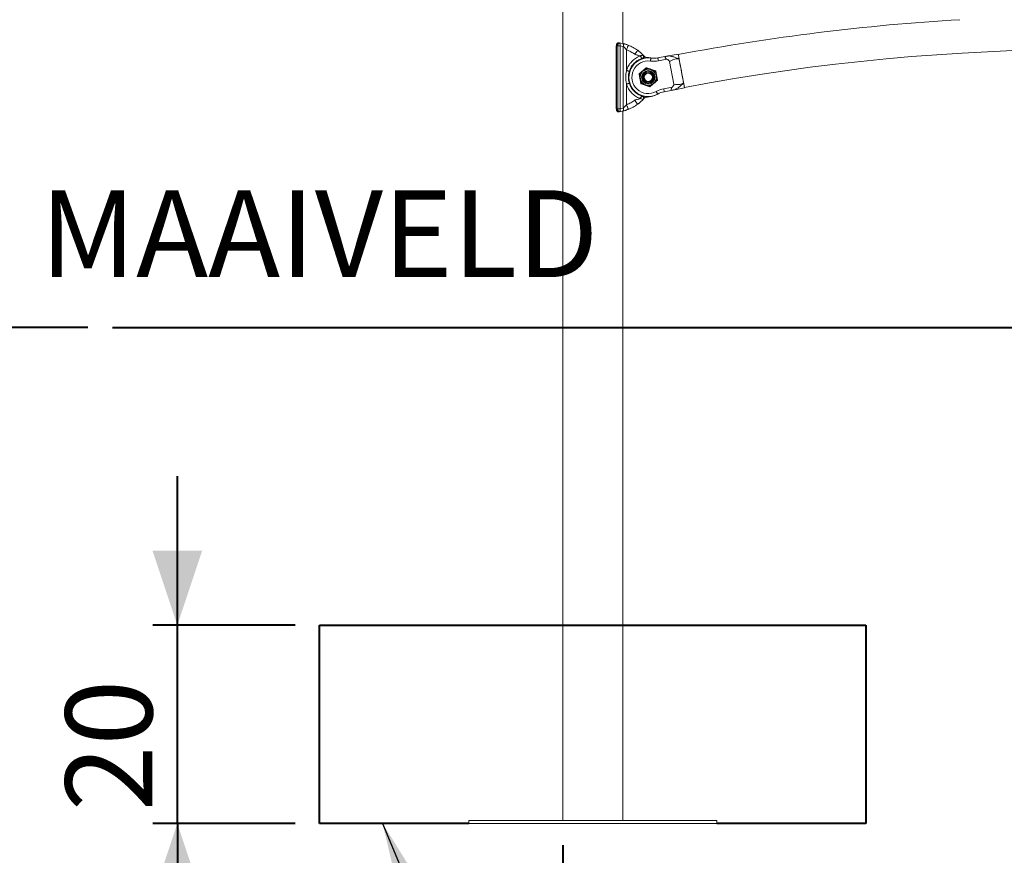
# Model space of a CAD drawing. Units: millimetres. Extents: x 0 to 42, y 0 to 29.8.
# Drawn here: x 8.7 to 12.6, y 4.7 to 8.1 of the extents above; entities that cross this region are included whole.
import ezdxf

# ---------------------------------------------------------------- set-up
doc = ezdxf.new("R2010")
doc.units = ezdxf.units.MM
doc.layers.add('LE_NORM', color=179, linetype='Continuous', lineweight=40)
doc.styles.add('SLDTEXTSTYLE0', font='TXT', dxfattribs={"width": 0.605})
doc.dimstyles.new('SLDDIMSTYLE1', dxfattribs={"dimtxt": 0.35, "dimasz": 0.3, "dimexe": 0, "dimexo": 0.0625, "dimgap": 0.0875, "dimtad": 1, "dimdec": 0, "dimlfac": 25, "dimrnd": 1e-09, "dimzin": 12, "dimdsep": 46, "dimtxsty": 'SLDTEXTSTYLE0', "dimsah": 1, "dimcen": 0.09, "dimadec": 0, "dimazin": 3, "dimtfac": 1, "dimtofl": 0, "dimtmove": 0, "dimatfit": 3, "dimfxl": 0, "dimfrac": 2, "dimtolj": 1, "dimtzin": 12, "dimarcsym": 0})
doc.dimstyles.new('SLDDIMSTYLE2', dxfattribs={"dimtxt": 0.35, "dimasz": 0.3, "dimexe": 0, "dimexo": 0.0625, "dimgap": 0.0875, "dimtad": 1, "dimlfac": 25, "dimrnd": 1e-09, "dimzin": 12, "dimdsep": 46, "dimtxsty": 'SLDTEXTSTYLE0', "dimsah": 1, "dimcen": 0.09, "dimadec": 0, "dimazin": 3, "dimtfac": 1, "dimtmove": 0, "dimatfit": 0, "dimfxl": 0, "dimfrac": 2, "dimtolj": 1, "dimtzin": 12, "dimarcsym": 0})
doc.dimstyles.new('SLDDIMSTYLE3', dxfattribs={"dimtxt": 0, "dimasz": 0.3, "dimexe": 0, "dimexo": 0.0625, "dimgap": 0, "dimtad": 0, "dimtih": 1, "dimtoh": 1, "dimdec": 0, "dimrnd": 1e-09, "dimzin": 0, "dimdsep": 46, "dimtxsty": 'Standard', "dimsah": 1, "dimcen": 0.09, "dimadec": 0, "dimazin": 0, "dimtfac": 0.3, "dimtdec": 0, "dimtofl": 0, "dimtmove": 0, "dimatfit": 3, "dimfxl": 0, "dimfrac": 2, "dimtolj": 1, "dimtzin": 0, "dimarcsym": 0})

# ---------------------------------------------------------------- blocks, each defined once
blk = doc.blocks.new('_D_1')
at = {"layer": 'LE_NORM'}
for p, q in [((12.4789, 12.2405), (8.3459, 12.2405)), ((8.445, 12.2405), (8.445, 6.8145)), ((8.9459, 6.8145), (8.3459, 6.8145))]:
    blk.add_line(p, q, dxfattribs=at)
for points in [[(8.445, 12.2405), (8.345, 11.9405), (8.545, 11.9405)], [(8.445, 6.8145), (8.545, 7.1145), (8.345, 7.1145)]]:
    blk.add_solid(points, dxfattribs=at)
at = {"layer": 'LE_NORM', "insert": (7.9938, 9.0672, 0.0004), "char_height": 0.35, "attachment_point": 1, "rotation": 90, "style": 'SLDTEXTSTYLE0'}
blk.add_mtext('136', dxfattribs=at)
blk = doc.blocks.new('_D_3')
at = {"layer": 'LE_NORM'}
for p, q in [((9.307, 5.6145), (9.307, 6.2145)), ((9.7813, 5.6145), (9.2079, 5.6145)), ((9.307, 4.8145), (9.307, 5.6145)), ((9.7813, 4.8145), (9.2079, 4.8145)), ((9.307, 4.8145), (9.307, 4.2145))]:
    blk.add_line(p, q, dxfattribs=at)
for points in [[(9.307, 5.6145), (9.407, 5.9145), (9.207, 5.9145)], [(9.307, 4.8145), (9.207, 4.5145), (9.407, 4.5145)]]:
    blk.add_solid(points, dxfattribs=at)
at = {"layer": 'LE_NORM', "insert": (8.8558, 4.8638, 0.0004), "char_height": 0.35, "attachment_point": 1, "rotation": 90, "style": 'SLDTEXTSTYLE0'}
blk.add_mtext('20', dxfattribs=at)
blk = doc.blocks.new('_D_4')
at = {"layer": 'LE_NORM', "color": 7}
for p, q in [((10.7566, 12.7865), (7.637, 12.7865)), ((7.7361, 12.7865), (7.7361, 6.8145)), ((8.9459, 6.8145), (7.637, 6.8145))]:
    blk.add_line(p, q, dxfattribs=at)
for points in [[(7.7361, 12.7865), (7.6361, 12.4865), (7.8361, 12.4865)], [(7.7361, 6.8145), (7.8361, 7.1145), (7.6361, 7.1145)]]:
    blk.add_solid(points, dxfattribs=at)
at = {"layer": 'LE_NORM', "color": 7, "insert": (7.2849, 9.3402, 0.0004), "char_height": 0.35, "attachment_point": 1, "rotation": 90, "style": 'SLDTEXTSTYLE0'}
blk.add_mtext('149', dxfattribs=at)
blk = doc.blocks.new('_D_5')
at = {"layer": 'LE_NORM'}
for p, q in [((10.8611, 4.7275), (10.8611, 4.0916)), ((18.5664, 4.7275), (18.5664, 4.0916)), ((10.8611, 4.1907), (18.5664, 4.1907))]:
    blk.add_line(p, q, dxfattribs=at)
for points in [[(10.8611, 4.1907), (11.1611, 4.0907), (11.1611, 4.2907)], [(18.5664, 4.1907), (18.2664, 4.2907), (18.2664, 4.0907)]]:
    blk.add_solid(points, dxfattribs=at)
at = {"layer": 'LE_NORM', "insert": (14.2534, 4.6418, 0.0386), "char_height": 0.35, "attachment_point": 1, "style": 'SLDTEXTSTYLE0'}
blk.add_mtext('193', dxfattribs=at)

msp = doc.modelspace()

# ---------------------------------------------------------------- linework, layer by layer
at = {"color": 7, "linetype": 'Continuous', "lineweight": 15}
for p, q in [((10.86106, 12.77453), (10.86106, 4.82653)), ((11.10226, 7.96013), (11.10226, 12.47363)), ((11.07659, 7.95126), (11.07659, 7.6965)), ((11.0779, 7.95126), (11.0779, 7.6965)), ((11.08224, 7.697), (11.08224, 7.95077)), ((11.08788, 7.96267), (11.1031, 7.95995)), ((11.09241, 7.95076), (11.09241, 7.697)), ((11.10465, 7.94825), (11.09241, 7.95076)), ((11.10465, 7.69951), (11.10465, 7.94825)), ((11.11766, 7.85155), (11.11766, 7.93465)), ((11.17134, 7.90933), (11.1721, 7.90958)), ((11.24402, 7.90187), (11.27822, 7.90837)), ((11.32577, 7.91741), (11.2865, 7.90995)), ((11.19714, 7.8617), (11.16915, 7.83757)), ((11.19911, 7.86207), (11.19845, 7.86018)), ((11.23399, 7.84989), (11.19911, 7.86207)), ((11.28046, 7.89658), (11.24626, 7.89008)), ((11.29067, 7.88782), (11.30818, 7.7957)), ((11.16849, 7.83568), (11.17539, 7.79938)), ((11.17334, 7.81016), (11.17334, 7.82388)), ((11.23333, 7.84801), (11.23399, 7.84989)), ((11.2422, 7.81208), (11.2353, 7.84838)), ((11.11766, 7.71311), (11.11766, 7.79622)), ((11.1767, 7.79787), (11.21158, 7.78569)), ((11.21355, 7.78607), (11.24154, 7.81019)), ((11.26769, 7.7773), (11.3019, 7.7838)), ((11.31241, 7.77359), (11.35168, 7.78105)), ((11.30414, 7.77201), (11.26993, 7.76551)), ((11.17134, 7.73843), (11.1721, 7.73818)), ((11.1031, 7.68781), (11.08788, 7.68509)), ((11.09241, 7.697), (11.10465, 7.69951)), ((11.10226, 4.82653), (11.10226, 7.68763)), ((10.48166, 4.82653), (10.48166, 4.81453)), ((11.48166, 4.82653), (10.48166, 4.82653)), ((11.48166, 4.81453), (10.48166, 4.81453)), ((11.48166, 4.82653), (11.48166, 4.81453))]:
    msp.add_line(p, q, dxfattribs=at)
at = {"color": 8, "linetype": 'Continuous', "lineweight": 15}
for p, q in [((11.0779, 7.95126), (11.07659, 7.95126)), ((11.19845, 7.86018), (11.18888, 7.85194)), ((11.20204, 7.85893), (11.19845, 7.86018)), ((11.17334, 7.83855), (11.17046, 7.83606)), ((11.17046, 7.83606), (11.17334, 7.82087)), ((11.23333, 7.84801), (11.22141, 7.85217)), ((11.23404, 7.84426), (11.23333, 7.84801)), ((11.24023, 7.81171), (11.23734, 7.8269)), ((11.17665, 7.8035), (11.17736, 7.79976)), ((11.17736, 7.79976), (11.18928, 7.7956)), ((11.20865, 7.78884), (11.21224, 7.78758)), ((11.21224, 7.78758), (11.22181, 7.79583)), ((11.23734, 7.80922), (11.24023, 7.81171)), ((11.17423, 7.75236), (11.18157, 7.74959)), ((11.0779, 7.6965), (11.07659, 7.6965))]:
    msp.add_line(p, q, dxfattribs=at)
at = {"color": 7, "linetype": 'Continuous', "lineweight": 15, "flags": 128}
for points in [[(11.18157, 7.89817), (11.18145, 7.89854), (11.18134, 7.8989), (11.18123, 7.89923), (11.18114, 7.89952), (11.18106, 7.89975), (11.18101, 7.89993), (11.18097, 7.90004), (11.18096, 7.90007)], [(11.18799, 7.90448), (11.18843, 7.90513), (11.18884, 7.90575), (11.18923, 7.90633), (11.18956, 7.90683), (11.18984, 7.90725), (11.19005, 7.90755), (11.19017, 7.90774), (11.19022, 7.90781)], [(11.21433, 7.88927), (11.21465, 7.89159), (11.21496, 7.89382), (11.21524, 7.89587), (11.21549, 7.89767), (11.21569, 7.89915), (11.21584, 7.90025), (11.21594, 7.90093), (11.21597, 7.90116)], [(11.24626, 7.89008), (11.24582, 7.89238), (11.2454, 7.8946), (11.24501, 7.89663), (11.24467, 7.89842), (11.24439, 7.89989), (11.24419, 7.90098), (11.24406, 7.90165), (11.24402, 7.90187)], [(11.32577, 7.91741), (11.32601, 7.91611), (11.32675, 7.91222), (11.32795, 7.90593), (11.32956, 7.89744)], [(11.19845, 7.86018), (11.19819, 7.86048), (11.19795, 7.86076), (11.19772, 7.86102), (11.19752, 7.86125), (11.19736, 7.86144), (11.19724, 7.86158), (11.19717, 7.86167), (11.19714, 7.8617)], [(11.32956, 7.89744), (11.33152, 7.88711), (11.33376, 7.87532), (11.33619, 7.86253), (11.33872, 7.84923), (11.34125, 7.83593), (11.34368, 7.82314), (11.34592, 7.81134), (11.34788, 7.80102)], [(11.32971, 7.89667), (11.33013, 7.89442), (11.33147, 7.88741), (11.33293, 7.87969), (11.33451, 7.8714), (11.33616, 7.8627), (11.33786, 7.85375), (11.33958, 7.84471), (11.34128, 7.83576), (11.34294, 7.82705), (11.34451, 7.81877), (11.34598, 7.81104), (11.34731, 7.80403), (11.34774, 7.80179)], [(11.17046, 7.83606), (11.17007, 7.83599), (11.16971, 7.83592), (11.16937, 7.83585), (11.16907, 7.83579), (11.16882, 7.83575), (11.16864, 7.83571), (11.16853, 7.83569), (11.16849, 7.83568)], [(11.17046, 7.83606), (11.1702, 7.83635), (11.16996, 7.83664), (11.16973, 7.8369), (11.16953, 7.83713), (11.16937, 7.83732), (11.16925, 7.83746), (11.16918, 7.83754), (11.16915, 7.83757)], [(11.2353, 7.84838), (11.23526, 7.84837), (11.23515, 7.84835), (11.23497, 7.84832), (11.23472, 7.84827), (11.23442, 7.84821), (11.23408, 7.84815), (11.23372, 7.84808), (11.23333, 7.84801)], [(11.17736, 7.79976), (11.17697, 7.79968), (11.1766, 7.79961), (11.17627, 7.79955), (11.17597, 7.79949), (11.17572, 7.79945), (11.17554, 7.79941), (11.17543, 7.79939), (11.17539, 7.79938)], [(11.17736, 7.79976), (11.17723, 7.79939), (11.1771, 7.79903), (11.17699, 7.79871), (11.17689, 7.79842), (11.17681, 7.79819), (11.17675, 7.79801), (11.17671, 7.79791), (11.1767, 7.79787)], [(11.21224, 7.78758), (11.21211, 7.78721), (11.21199, 7.78686), (11.21188, 7.78653), (11.21178, 7.78625), (11.2117, 7.78601), (11.21163, 7.78584), (11.2116, 7.78573), (11.21158, 7.78569)], [(11.21355, 7.78607), (11.21352, 7.7861), (11.21345, 7.78618), (11.21333, 7.78632), (11.21317, 7.78651), (11.21297, 7.78674), (11.21274, 7.787), (11.2125, 7.78729), (11.21224, 7.78758)], [(11.2422, 7.81208), (11.24216, 7.81207), (11.24205, 7.81205), (11.24187, 7.81202), (11.24162, 7.81197), (11.24132, 7.81191), (11.24098, 7.81185), (11.24061, 7.81178), (11.24023, 7.81171)], [(11.24154, 7.81019), (11.24151, 7.81022), (11.24144, 7.81031), (11.24132, 7.81045), (11.24115, 7.81063), (11.24096, 7.81086), (11.24073, 7.81113), (11.24049, 7.81141), (11.24023, 7.81171)], [(11.34788, 7.80102), (11.3495, 7.79253), (11.35069, 7.78624), (11.35143, 7.78235), (11.35168, 7.78105)], [(11.34818, 7.79945), (11.34848, 7.79787), (11.34947, 7.79265), (11.35026, 7.7885), (11.35084, 7.78547), (11.35119, 7.78363), (11.35131, 7.78301)], [(11.18157, 7.74959), (11.18145, 7.74922), (11.18134, 7.74886), (11.18123, 7.74854), (11.18114, 7.74825), (11.18106, 7.74801), (11.18101, 7.74783), (11.18097, 7.74773), (11.18096, 7.74769)], [(11.18799, 7.74328), (11.18843, 7.74263), (11.18884, 7.74201), (11.18923, 7.74143), (11.18956, 7.74093), (11.18984, 7.74052), (11.19005, 7.74021), (11.19017, 7.74002), (11.19022, 7.73996)], [(11.24374, 7.75599), (11.24037, 7.75419), (11.23104, 7.75024)], [(11.23769, 7.76635), (11.23884, 7.76431), (11.23994, 7.76235), (11.24096, 7.76054), (11.24185, 7.75896), (11.24258, 7.75766), (11.24313, 7.75669), (11.24346, 7.75609), (11.24357, 7.75589)], [(11.26769, 7.7773), (11.26813, 7.775), (11.26855, 7.77279), (11.26894, 7.77075), (11.26927, 7.76897), (11.26955, 7.7675), (11.26976, 7.76641), (11.26989, 7.76574), (11.26993, 7.76551)]]:
    msp.add_lwpolyline(points, dxfattribs=at)
at = {"color": 8, "linetype": 'Continuous', "lineweight": 15, "flags": 128}
for points in [[(11.20149, 7.90179), (11.20151, 7.90202), (11.20156, 7.90263), (11.2016, 7.90312), (11.20163, 7.90349), (11.20165, 7.90372), (11.20166, 7.9038)], [(11.12835, 7.81139), (11.12981, 7.80442), (11.13052, 7.80186)], [(11.20149, 7.74598), (11.20151, 7.74574), (11.20156, 7.74513), (11.2016, 7.74464), (11.20163, 7.74427), (11.20165, 7.74404), (11.20166, 7.74397)]]:
    msp.add_lwpolyline(points, dxfattribs=at)
at = {"color": 7, "linetype": 'Continuous', "lineweight": 15}
for radius in [0.032, 0.02685, 0.02343, 0.02, 0.01669]:
    msp.add_circle((11.20534, 7.82388), radius, dxfattribs=at)
for centre, radius, start, end in [((12.98166, -0.79605), 8.8674, 93.361854, 100.760098), ((11.06329, 7.80398), 0.148, 82.64429, 84.33486), ((11.0674, 7.80398), 0.16, 82.64666, 83.67901), ((11.20534, 7.82388), 0.078, 82.17264, 299.34755), ((11.06742, 7.80401), 0.15997, 43.02217, 53.4764), ((11.08007, 7.80464), 0.13889, 43.39596, 48.91532), ((11.17852, 7.90769), 0.01, 287.74699, 341.26584), ((11.18396, 7.91009), 0.00238, 358.08287, 41.07781), ((11.20371, 7.92798), 0.02427, 236.2234, 265.14763), ((11.19151, 7.78423), 0.12, 75.96391, 85.14763), ((11.2278, 7.98722), 0.08687, 262.17264, 280.7601), ((12.98166, -0.79605), 8.7326, 79.239914, 100.760098), ((11.20534, 7.82388), 0.066, 82.17264, 299.34755), ((11.19845, 7.86018), 0.002, 70.7601, 130.7601), ((11.2278, 7.98722), 0.09887, 262.17264, 280.7601), ((11.20534, 7.82388), 0.08, 162.49202, 197.50798), ((11.17046, 7.83606), 0.002, 130.7601, 190.7601), ((11.23333, 7.84801), 0.002, 10.7601, 70.7601), ((11.17736, 7.79976), 0.002, 190.7601, 250.7601), ((11.21224, 7.78758), 0.002, 250.7601, 310.7601), ((11.24023, 7.81171), 0.002, 310.7601, 10.7601), ((11.07844, 7.84481), 0.14123, 311.13061, 316.55848), ((11.17852, 7.74007), 0.01, 18.73416, 72.25301), ((11.20371, 7.71978), 0.02427, 94.85237, 123.7766), ((11.19151, 7.86354), 0.12, 274.85237, 289.23678), ((11.28615, 7.68017), 0.09887, 100.7601, 119.34755), ((11.28615, 7.68017), 0.08687, 100.7601, 119.34755), ((11.22828, 7.90924), 0.18005, 251.81717, 255.88735), ((11.18396, 7.73768), 0.00238, 318.92153, 1.91648), ((11.06329, 7.84378), 0.148, 275.66514, 277.35571), ((11.0674, 7.84378), 0.16, 276.32099, 277.35334)]:
    msp.add_arc(centre, radius, start, end, dxfattribs=at)
at = {"color": 8, "linetype": 'Continuous', "lineweight": 15}
for centre, start, end in [((11.20371, 7.92798), 236.2234, 251.55893), ((11.20371, 7.71978), 108.43639, 123.7766)]:
    msp.add_arc(centre, 0.02827, start, end, dxfattribs=at)
at = {"color": 7, "linetype": 'Continuous', "lineweight": 15}
for points, knots in [([(11.08499, 7.96297), (11.08426, 7.96297), (11.08274, 7.96298), (11.08063, 7.96171), (11.07879, 7.95967), (11.0774, 7.95681), (11.07664, 7.95385), (11.07666, 7.95195), (11.07668, 7.95126)], [0, 0, 0, 0, 0.159303, 0.3285978, 0.5077638, 0.6989269, 0.8899751, 1, 1, 1, 1]), ([(11.08501, 7.96301), (11.08429, 7.96295), (11.08283, 7.96284), (11.08072, 7.96091), (11.07905, 7.95795), (11.07809, 7.95453), (11.07796, 7.95223), (11.0779, 7.95126)], [0, 0, 0, 0, 0.2152618, 0.4309977, 0.6440757, 0.8500775, 1, 1, 1, 1]), ([(11.08224, 7.95077), (11.08237, 7.9517), (11.08262, 7.95352), (11.08324, 7.95606), (11.08396, 7.95825), (11.085, 7.96052), (11.08637, 7.96242), (11.08739, 7.96259), (11.08788, 7.96267)], [0, 0, 0, 0, 0.1455152, 0.2852444, 0.4191765, 0.5473216, 0.7851165, 1, 1, 1, 1]), ([(11.08224, 7.95077), (11.08309, 7.95077), (11.08478, 7.95077), (11.08744, 7.95077), (11.09005, 7.95076), (11.09162, 7.95076), (11.09241, 7.95076)], [0, 0, 0, 0, 0.250009, 0.499992, 0.7499878, 1, 1, 1, 1]), ([(11.08788, 7.96267), (11.08858, 7.96242), (11.09004, 7.96191), (11.09168, 7.95911), (11.0926, 7.9552), (11.09247, 7.95221), (11.09241, 7.95077)], [0, 0, 0, 0, 0.24104475, 0.50015269, 0.75916389, 1, 1, 1, 1]), ([(11.10429, 7.95968), (11.10446, 7.95964), (11.1047, 7.95958), (11.10338, 7.95988), (11.10294, 7.95998)], [0, 0, 0, 0, 0.6621465, 1, 1, 1, 1]), ([(11.10465, 7.94825), (11.10488, 7.94966), (11.10535, 7.95258), (11.10523, 7.9564), (11.10448, 7.95916), (11.10355, 7.95969), (11.1031, 7.95995)], [0, 0, 0, 0, 0.2410995, 0.5, 0.7589021, 1, 1, 1, 1]), ([(11.1031, 7.95995), (11.10411, 7.95971), (11.10642, 7.95917), (11.10964, 7.95832), (11.11381, 7.95713), (11.11868, 7.9556), (11.12291, 7.95403), (11.12484, 7.95332)], [0, 0, 0, 0, 0.1332216, 0.3033199, 0.4740227, 0.7604852, 1, 1, 1, 1]), ([(11.11766, 7.93465), (11.11676, 7.93543), (11.11428, 7.93757), (11.11134, 7.94186), (11.10848, 7.9455), (11.10618, 7.94757), (11.10512, 7.94805), (11.10465, 7.94825)], [0, 0, 0, 0, 0.18608635, 0.51012628, 0.80871417, 0.91627752, 1, 1, 1, 1]), ([(11.11766, 7.93465), (11.11856, 7.937), (11.11995, 7.94061), (11.12162, 7.94496), (11.12277, 7.94795), (11.1237, 7.95036), (11.12459, 7.95269), (11.12474, 7.95307), (11.12484, 7.95332)], [0, 0, 0, 0, 0.2394578, 0.3683636, 0.5000021, 0.63164, 0.760544, 1, 1, 1, 1]), ([(11.12484, 7.95332), (11.13149, 7.9505), (11.14478, 7.94486), (11.15668, 7.93666), (11.16262, 7.93256)], [0, 0, 0, 0, 0.4999996, 1, 1, 1, 1]), ([(11.15072, 7.91649), (11.14552, 7.92008), (11.13511, 7.92726), (11.12348, 7.93219), (11.11766, 7.93465)], [0, 0, 0, 0, 0.4999998, 1, 1, 1, 1]), ([(11.11766, 7.85154), (11.12011, 7.85794), (11.12499, 7.87067), (11.1375, 7.88697), (11.15284, 7.90059), (11.16516, 7.90641), (11.17134, 7.90933)], [0, 0, 0, 0, 0.2514124, 0.5000644, 0.7493584, 1, 1, 1, 1]), ([(11.18096, 7.90007), (11.17502, 7.89771), (11.16315, 7.89299), (11.14819, 7.8808), (11.13606, 7.86579), (11.13139, 7.85389), (11.12905, 7.84795)], [0, 0, 0, 0, 0.2500015, 0.5000009, 0.7500009, 1, 1, 1, 1]), ([(11.15072, 7.91649), (11.15222, 7.91851), (11.15452, 7.92162), (11.15729, 7.92536), (11.1592, 7.92794), (11.16074, 7.93001), (11.16222, 7.93202), (11.16247, 7.93235), (11.16262, 7.93256)], [0, 0, 0, 0, 0.2394567, 0.3683607, 0.5000008, 0.6316409, 0.7605425, 1, 1, 1, 1]), ([(11.17134, 7.90933), (11.17002, 7.91021), (11.1669, 7.91228), (11.16109, 7.91345), (11.15532, 7.91414), (11.15207, 7.9158), (11.15072, 7.91649)], [0, 0, 0, 0, 0.2142067, 0.5061858, 0.7952721, 1, 1, 1, 1]), ([(11.1721, 7.90958), (11.17325, 7.90997), (11.17533, 7.91066), (11.17816, 7.91155), (11.18048, 7.91209), (11.18227, 7.91261), (11.18349, 7.91293), (11.18424, 7.91311), (11.18434, 7.91313), (11.18438, 7.91314)], [0, 0, 0, 0, 0.1898261, 0.34087, 0.4995555, 0.634898, 0.7642385, 0.8861824, 1, 1, 1, 1]), ([(11.18437, 7.91315), (11.18479, 7.91263), (11.18564, 7.91158), (11.18635, 7.90967), (11.18661, 7.90767), (11.18634, 7.90565), (11.18559, 7.90377), (11.18439, 7.90214), (11.18283, 7.90083), (11.18158, 7.90033), (11.18096, 7.90007)], [0, 0, 0, 0, 0.1250022, 0.2500052, 0.3750024, 0.5000083, 0.6250069, 0.750002, 0.8750122, 1, 1, 1, 1]), ([(11.18575, 7.91165), (11.1861, 7.91128), (11.18683, 7.9105), (11.18821, 7.90927), (11.18948, 7.90831), (11.19009, 7.90789), (11.19022, 7.90781)], [0, 0, 0, 0, 0.3241314, 0.6926458, 0.9345482, 1, 1, 1, 1]), ([(11.18799, 7.90448), (11.18781, 7.90485), (11.18733, 7.90587), (11.18708, 7.90777), (11.1866, 7.90922), (11.18634, 7.91001)], [0, 0, 0, 0, 0.2097519, 0.5689232, 1, 1, 1, 1]), ([(11.28046, 7.89658), (11.27875, 7.89752), (11.27614, 7.89895), (11.27397, 7.90138), (11.27319, 7.90279), (11.27287, 7.90379), (11.27282, 7.90472), (11.27311, 7.90588), (11.27452, 7.90746), (11.27675, 7.90801), (11.27822, 7.90837)], [0, 0, 0, 0, 0.2490825, 0.3797059, 0.4402261, 0.4995491, 0.5589769, 0.6195951, 0.7504458, 1, 1, 1, 1]), ([(11.27822, 7.90837), (11.28004, 7.90872), (11.28273, 7.90923), (11.28532, 7.90972), (11.28631, 7.90991), (11.28641, 7.90993), (11.28647, 7.90994)], [0, 0, 0, 0, 0.5076619, 0.7509925, 0.8774282, 1, 1, 1, 1]), ([(11.28647, 7.90994), (11.29083, 7.90953), (11.29932, 7.90873), (11.31088, 7.90504), (11.32097, 7.90081), (11.32681, 7.89852), (11.32956, 7.89744)], [0, 0, 0, 0, 0.2942473, 0.57221, 0.7989414, 1, 1, 1, 1]), ([(11.18934, 7.85159), (11.18972, 7.85181), (11.1926, 7.85347), (11.19767, 7.8564), (11.20221, 7.85902), (11.20433, 7.86025)], [0, 0, 0, 0, 0.07489, 0.5671492, 1, 1, 1, 1]), ([(11.29067, 7.88782), (11.29052, 7.88835), (11.2902, 7.88945), (11.28884, 7.89131), (11.28566, 7.8939), (11.28256, 7.8955), (11.28046, 7.89658)], [0, 0, 0, 0, 0.11767643, 0.24670824, 0.49012366, 1, 1, 1, 1]), ([(11.32956, 7.89744), (11.32694, 7.89787), (11.32135, 7.8988), (11.31226, 7.89777), (11.30225, 7.89332), (11.2946, 7.88969), (11.29067, 7.88782)], [0, 0, 0, 0, 0.20106, 0.4277912, 0.7057576, 1, 1, 1, 1]), ([(11.11762, 7.79621), (11.11668, 7.80081), (11.11481, 7.80993), (11.11409, 7.82388), (11.11481, 7.83783), (11.11668, 7.84696), (11.11762, 7.85155)], [0, 0, 0, 0, 0.251738, 0.5, 0.748262, 1, 1, 1, 1]), ([(11.11766, 7.85154), (11.1191, 7.85109), (11.12131, 7.85039), (11.12397, 7.84955), (11.1258, 7.84897), (11.12728, 7.84851), (11.12871, 7.84806), (11.12894, 7.84798), (11.1291, 7.84793)], [0, 0, 0, 0, 0.2393983, 0.3682741, 0.4999095, 0.6315556, 0.7604777, 1, 1, 1, 1]), ([(11.17334, 7.82388), (11.17334, 7.82556), (11.17334, 7.83142), (11.17334, 7.83712), (11.17334, 7.84119)], [0, 0, 0, 0, 0.2868992, 1, 1, 1, 1]), ([(11.17746, 7.84473), (11.1787, 7.84545), (11.18258, 7.84769), (11.1866, 7.85001), (11.18934, 7.85159)], [0, 0, 0, 0, 0.3182324, 1, 1, 1, 1]), ([(11.20946, 7.85846), (11.2107, 7.85774), (11.21458, 7.8555), (11.2186, 7.85318), (11.22134, 7.85159)], [0, 0, 0, 0, 0.318241, 1, 1, 1, 1]), ([(11.22134, 7.85159), (11.22172, 7.85138), (11.2246, 7.84972), (11.22967, 7.84679), (11.23421, 7.84417), (11.23633, 7.84294)], [0, 0, 0, 0, 0.0748866, 0.5671459, 1, 1, 1, 1]), ([(11.23734, 7.82388), (11.23734, 7.82556), (11.23734, 7.83021), (11.23734, 7.83473), (11.23734, 7.83761)], [0, 0, 0, 0, 0.362182, 1, 1, 1, 1]), ([(11.23734, 7.80658), (11.23734, 7.80774), (11.23734, 7.81338), (11.23734, 7.81923), (11.23734, 7.82388)], [0, 0, 0, 0, 0.2062985, 1, 1, 1, 1]), ([(11.11762, 7.7962), (11.11906, 7.79666), (11.12127, 7.79736), (11.12393, 7.7982), (11.12576, 7.79877), (11.12724, 7.79924), (11.12866, 7.79969), (11.1289, 7.79977), (11.12905, 7.79981)], [0, 0, 0, 0, 0.2394752, 0.3683753, 0.500004, 0.6316342, 0.7605291, 1, 1, 1, 1]), ([(11.17134, 7.73843), (11.16517, 7.74135), (11.15285, 7.74717), (11.1375, 7.76079), (11.12499, 7.77709), (11.12011, 7.78982), (11.11766, 7.79622)], [0, 0, 0, 0, 0.2505974, 0.4999339, 0.7485441, 1, 1, 1, 1]), ([(11.12905, 7.79981), (11.13139, 7.79387), (11.13606, 7.78198), (11.14819, 7.76696), (11.16315, 7.75477), (11.17502, 7.75005), (11.18096, 7.74769)], [0, 0, 0, 0, 0.2499997, 0.4999996, 0.7499989, 1, 1, 1, 1]), ([(11.18934, 7.79617), (11.18897, 7.79639), (11.18609, 7.79805), (11.18102, 7.80097), (11.17648, 7.8036), (11.17436, 7.80482)], [0, 0, 0, 0, 0.0748866, 0.5671343, 1, 1, 1, 1]), ([(11.20123, 7.78931), (11.19999, 7.79002), (11.19611, 7.79227), (11.19209, 7.79459), (11.18934, 7.79617)], [0, 0, 0, 0, 0.31822704, 1, 1, 1, 1]), ([(11.22134, 7.79617), (11.22097, 7.79595), (11.21809, 7.79429), (11.21302, 7.79136), (11.20848, 7.78874), (11.20636, 7.78752)], [0, 0, 0, 0, 0.0748866, 0.5671459, 1, 1, 1, 1]), ([(11.23323, 7.80303), (11.23199, 7.80232), (11.22811, 7.80007), (11.22409, 7.79775), (11.22134, 7.79617)], [0, 0, 0, 0, 0.318241, 1, 1, 1, 1]), ([(11.30414, 7.77201), (11.30264, 7.77181), (11.30036, 7.77151), (11.29847, 7.77245), (11.29778, 7.77342), (11.29748, 7.7743), (11.29741, 7.77534), (11.29761, 7.77695), (11.29874, 7.78001), (11.30064, 7.7823), (11.3019, 7.7838)], [0, 0, 0, 0, 0.2490811, 0.3797078, 0.4402277, 0.4995482, 0.5589759, 0.6195941, 0.7504446, 1, 1, 1, 1]), ([(11.3019, 7.7838), (11.30344, 7.78557), (11.30573, 7.78819), (11.30774, 7.79174), (11.30834, 7.79398), (11.30823, 7.79513), (11.30818, 7.7957)], [0, 0, 0, 0, 0.50766063, 0.75099018, 0.87742955, 1, 1, 1, 1]), ([(11.30818, 7.7957), (11.31252, 7.7954), (11.32097, 7.79483), (11.33191, 7.79437), (11.34075, 7.79674), (11.3456, 7.79965), (11.34788, 7.80102)], [0, 0, 0, 0, 0.29424763, 0.57221254, 0.79894233, 1, 1, 1, 1]), ([(11.34788, 7.80102), (11.34572, 7.79901), (11.34113, 7.79473), (11.33329, 7.78709), (11.32389, 7.77942), (11.31629, 7.77556), (11.31238, 7.77358)], [0, 0, 0, 0, 0.2010587, 0.4277883, 0.7057548, 1, 1, 1, 1]), ([(11.18096, 7.74769), (11.18158, 7.74744), (11.18283, 7.74694), (11.18439, 7.74562), (11.18559, 7.74399), (11.18634, 7.74211), (11.18661, 7.7401), (11.18635, 7.73809), (11.18564, 7.73618), (11.18479, 7.73513), (11.18437, 7.73461)], [0, 0, 0, 0, 0.1249875, 0.2499974, 0.3749951, 0.4999934, 0.6249953, 0.7499959, 0.8749951, 1, 1, 1, 1]), ([(11.19022, 7.73996), (11.18986, 7.73971), (11.18891, 7.73905), (11.18721, 7.73764), (11.18632, 7.73671), (11.18575, 7.73611)], [0, 0, 0, 0, 0.1812925, 0.4811013, 1, 1, 1, 1]), ([(11.18634, 7.73776), (11.18667, 7.73893), (11.18714, 7.74056), (11.18754, 7.74245), (11.18788, 7.74308), (11.18799, 7.74328)], [0, 0, 0, 0, 0.6373319, 0.8842124, 1, 1, 1, 1]), ([(11.31238, 7.77358), (11.31233, 7.77357), (11.31223, 7.77355), (11.31126, 7.77337), (11.30866, 7.77287), (11.30596, 7.77236), (11.30414, 7.77201)], [0, 0, 0, 0, 0.11767238, 0.24670991, 0.49012677, 1, 1, 1, 1]), ([(11.10465, 7.69951), (11.10511, 7.69972), (11.10782, 7.70098), (11.11093, 7.70546), (11.11429, 7.71017), (11.11676, 7.71233), (11.11766, 7.71311)], [0, 0, 0, 0, 0.0838525, 0.4890809, 0.813628, 1, 1, 1, 1]), ([(11.11766, 7.71311), (11.12348, 7.71558), (11.13511, 7.72051), (11.14552, 7.72769), (11.15072, 7.73127)], [0, 0, 0, 0, 0.5000002, 1, 1, 1, 1]), ([(11.11766, 7.71311), (11.11856, 7.71076), (11.11995, 7.70715), (11.12162, 7.7028), (11.12277, 7.69981), (11.1237, 7.6974), (11.12459, 7.69508), (11.12474, 7.69469), (11.12484, 7.69444)], [0, 0, 0, 0, 0.2394581, 0.3683624, 0.5000011, 0.6316393, 0.7605434, 1, 1, 1, 1]), ([(11.16262, 7.7152), (11.15668, 7.7111), (11.14478, 7.70291), (11.13149, 7.69726), (11.12484, 7.69444)], [0, 0, 0, 0, 0.4999997, 1, 1, 1, 1]), ([(11.15072, 7.73127), (11.15207, 7.73196), (11.15532, 7.73362), (11.16109, 7.73431), (11.1669, 7.73549), (11.17002, 7.73756), (11.17134, 7.73843)], [0, 0, 0, 0, 0.2046877, 0.4938162, 0.7857819, 1, 1, 1, 1]), ([(11.15072, 7.73127), (11.15222, 7.72925), (11.15452, 7.72614), (11.15729, 7.7224), (11.1592, 7.71983), (11.16074, 7.71775), (11.16222, 7.71575), (11.16247, 7.71542), (11.16262, 7.7152)], [0, 0, 0, 0, 0.2394553, 0.3683608, 0.4999998, 0.6316399, 0.7605423, 1, 1, 1, 1]), ([(11.18437, 7.73461), (11.18268, 7.73284), (11.17921, 7.72923), (11.17374, 7.72416), (11.16944, 7.7205), (11.16565, 7.71748), (11.16361, 7.71594), (11.16262, 7.7152)], [0, 0, 0, 0, 0.2373056, 0.4855546, 0.7522536, 0.8802291, 1, 1, 1, 1]), ([(11.07662, 7.6965), (11.07666, 7.6954), (11.07677, 7.6931), (11.07781, 7.6899), (11.07945, 7.68717), (11.08153, 7.68542), (11.08353, 7.68459), (11.08464, 7.68482), (11.08499, 7.6849)], [0, 0, 0, 0, 0.1744769, 0.3646842, 0.5564557, 0.7538359, 0.9215124, 1, 1, 1, 1]), ([(11.0779, 7.6965), (11.07799, 7.69521), (11.07817, 7.69264), (11.07934, 7.6892), (11.08099, 7.68655), (11.08299, 7.68488), (11.08435, 7.68479), (11.08501, 7.68475)], [0, 0, 0, 0, 0.1985449, 0.3970027, 0.5964615, 0.802192, 1, 1, 1, 1]), ([(11.08224, 7.697), (11.08309, 7.697), (11.08478, 7.697), (11.08744, 7.697), (11.09005, 7.697), (11.09162, 7.697), (11.09241, 7.697)], [0, 0, 0, 0, 0.250009, 0.499992, 0.7499878, 1, 1, 1, 1]), ([(11.08224, 7.697), (11.08237, 7.69606), (11.08262, 7.69424), (11.08324, 7.6917), (11.08396, 7.68952), (11.085, 7.68724), (11.08637, 7.68534), (11.08739, 7.68517), (11.08788, 7.68509)], [0, 0, 0, 0, 0.1455149, 0.2852438, 0.4191782, 0.547323, 0.7851174, 1, 1, 1, 1]), ([(11.09241, 7.697), (11.09247, 7.69555), (11.0926, 7.69256), (11.09168, 7.68865), (11.09004, 7.68585), (11.08858, 7.68534), (11.08788, 7.6851)], [0, 0, 0, 0, 0.24083611, 0.49984731, 0.75895525, 1, 1, 1, 1]), ([(11.10304, 7.6878), (11.10364, 7.68794), (11.10477, 7.68819), (11.10445, 7.68812), (11.10429, 7.68808)], [0, 0, 0, 0, 0.52271919, 1, 1, 1, 1]), ([(11.10465, 7.69951), (11.10488, 7.6981), (11.10535, 7.69518), (11.10523, 7.69136), (11.10448, 7.68861), (11.10355, 7.68807), (11.1031, 7.68781)], [0, 0, 0, 0, 0.2410995, 0.5, 0.7589021, 1, 1, 1, 1]), ([(11.12484, 7.69444), (11.12299, 7.69376), (11.12004, 7.69266), (11.11619, 7.69139), (11.11235, 7.6902), (11.10826, 7.68905), (11.10473, 7.6882), (11.1031, 7.68781)], [0, 0, 0, 0, 0.2306043, 0.3690471, 0.5259256, 0.7811622, 1, 1, 1, 1])]:
    msp.add_open_spline(points, degree=3, knots=knots, dxfattribs=at)
at = {"layer": 'LE_NORM'}
for p, q in [((9.04496, 6.81453), (21.0173, 6.81453)), ((9.88035, 4.81453), (9.88035, 5.61453)), ((9.88035, 5.61453), (12.08296, 5.61453)), ((12.08296, 5.61453), (12.08296, 4.81453)), ((10.48166, 4.81453), (9.88035, 4.81453)), ((12.08296, 4.81453), (11.48166, 4.81453))]:
    msp.add_line(p, q, dxfattribs=at)

# ---------------------------------------------------------------- texts
at = {"layer": 'LE_NORM', "insert": (8.753, 7.36801), "char_height": 0.35, "attachment_point": 1, "style": 'SLDTEXTSTYLE0'}
msp.add_mtext('MAAIVELD', dxfattribs=at)

# ---------------------------------------------------------------- dimensions: what is measured, and where the dimension line sits
at = {"layer": 'LE_NORM', "color": 7}
dim = msp.add_linear_dim(base=(7.7361, 6.81453), p1=(10.85566, 12.78653), p2=(9.04496, 6.81453), angle=90, dimstyle='SLDDIMSTYLE1', dxfattribs=at)
dim.commit()
dim.dimension.update_dxf_attribs({"geometry": '_D_4', "text_midpoint": (7.7361, 9.80053), "dimtype": 160})
at = {"layer": 'LE_NORM'}
for base, p1, p2, dimstyle, picture, middle in [((8.44496, 6.81453), (12.57798, 12.24053), (9.04496, 6.81453), 'SLDDIMSTYLE1', '_D_1', (8.44496, 9.52753)), ((9.30697, 5.61453), (9.88035, 4.81453), (9.88035, 5.61453), 'SLDDIMSTYLE2', '_D_3', (9.30697, 5.21453))]:
    dim = msp.add_linear_dim(base=base, p1=p1, p2=p2, angle=90, dimstyle=dimstyle, dxfattribs=at)
    dim.commit()
    dim.dimension.update_dxf_attribs({"geometry": picture, "text_midpoint": middle, "dimtype": 160})
dim = msp.add_linear_dim(base=(18.56636, 4.19066), p1=(10.86106, 4.82653), p2=(18.56636, 4.82653), dimstyle='SLDDIMSTYLE1', dxfattribs=at)
dim.commit()
dim.dimension.update_dxf_attribs({"geometry": '_D_5', "text_midpoint": (14.71371, 4.19066), "dimtype": 160})

# ---------------------------------------------------------------- leaders
msp.add_leader([(10.13452, 4.81453), (10.83135, 3.12869), (11.33135, 3.12869)], dimstyle='SLDDIMSTYLE3', dxfattribs=at)

doc.saveas('drawing.dxf')
